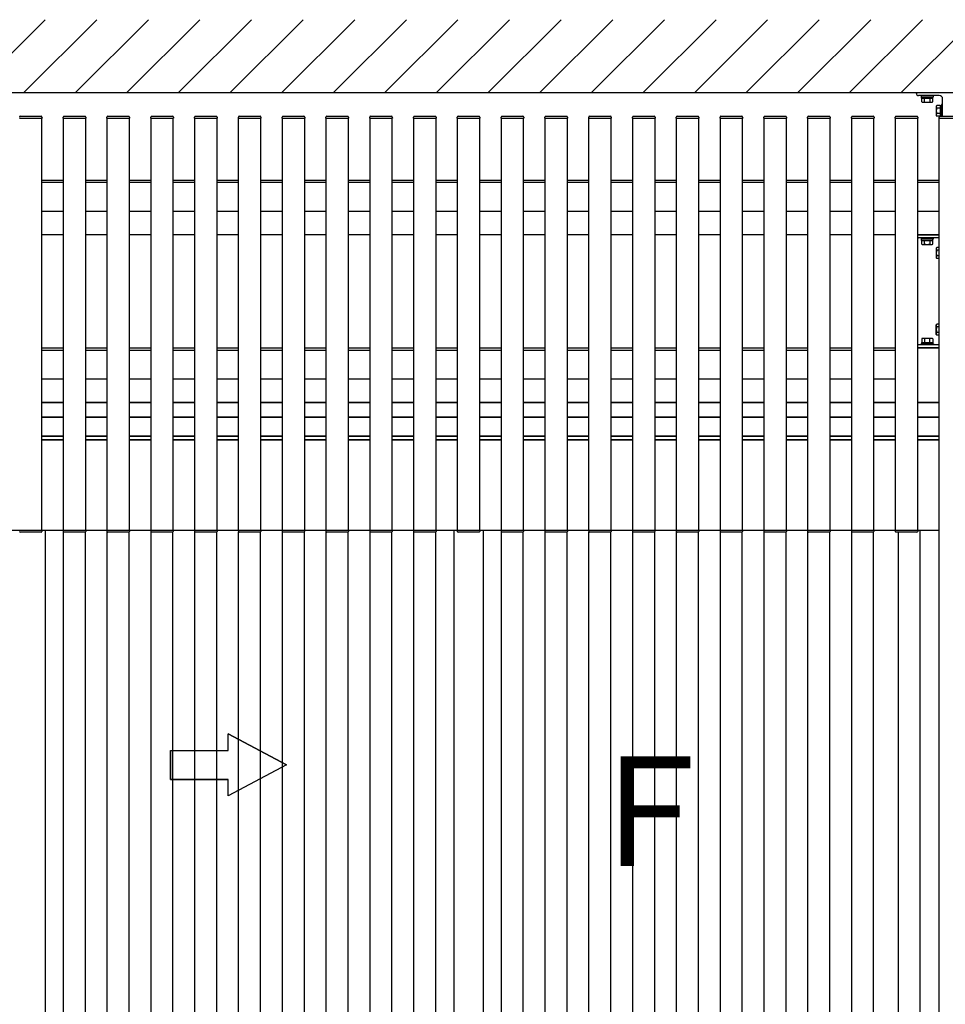
# Model space of a CAD drawing. Extents: x 0 to 22176, y 0 to 35890.
# Drawn here: x 8621 to 9889, y 22102 to 23452 of the extents above; entities that cross this region are included whole.
import ezdxf

# ---------------------------------------------------------------- set-up
doc = ezdxf.new("R2010")
doc.units = 0
doc.layers.add('YKK_A1', color=4, linetype='CONTINUOUS')
doc.styles.get("Standard").update_dxf_attribs({"font": 'txt', "bigfont": 'EXTFONT'})

msp = doc.modelspace()

# ---------------------------------------------------------------- linework, layer by layer
at = {"layer": 'YKK_A1', "linetype": 'Continuous'}
for p, q in [((8555.4, 23351.8), (8655.4, 23451.8)), ((8626.1, 23351.8), (8726.1, 23451.8)), ((8696.9, 23351.8), (8796.9, 23451.8)), ((8767.6, 23351.8), (8867.6, 23451.8)), ((8838.3, 23351.8), (8938.3, 23451.8)), ((8909, 23351.8), (9009, 23451.8)), ((8979.7, 23351.8), (9079.7, 23451.8)), ((9050.4, 23351.8), (9150.4, 23451.8)), ((9121.1, 23351.8), (9221.1, 23451.8)), ((9191.8, 23351.8), (9291.8, 23451.8)), ((9262.5, 23351.8), (9362.5, 23451.8)), ((9333.3, 23351.8), (9433.3, 23451.8)), ((9404, 23351.8), (9504, 23451.8)), ((9474.7, 23351.8), (9574.7, 23451.8)), ((9545.4, 23351.8), (9645.4, 23451.8)), ((9616.1, 23351.8), (9716.1, 23451.8)), ((9686.8, 23351.8), (9786.8, 23451.8)), ((9757.5, 23351.8), (9857.5, 23451.8)), ((9828.2, 23351.8), (9928.2, 23451.8)), ((9855.6, 23347.8), (9855.6, 23346.2)), ((9872.6, 23347.8), (9855.6, 23347.8)), ((9855.6, 23346.2), (9872.6, 23346.2)), ((9856.4, 23344.2), (9856.4, 23346.2)), ((9856.4, 23344.2), (9871.8, 23344.2)), ((9856.6, 23339.1), (9856.6, 23344.2)), ((9856.6, 23344.2), (9871.6, 23344.2)), ((9860.3, 23339.1), (9860.3, 23344.2)), ((9867.8, 23344.2), (9867.8, 23339.1)), ((9871.6, 23339.1), (9871.6, 23344.2)), ((9871.8, 23344.2), (9871.8, 23346.2)), ((9872.6, 23346.2), (9872.6, 23347.8)), ((9857.3, 23338.7), (9856.6, 23339.1)), ((9857.3, 23338.7), (9870.8, 23338.7)), ((9870.8, 23338.7), (9871.6, 23339.1)), ((9876.4, 23333.3), (9877, 23334.3)), ((9876.4, 23333.3), (9876.4, 23320.3)), ((9881.9, 23334.3), (9877, 23334.3)), ((9881.9, 23330.5), (9877, 23330.5)), ((9881.9, 23334.3), (9881.9, 23319.3)), ((9883.5, 23333.8), (9881.9, 23333.8)), ((9881.9, 23333.8), (9881.9, 23319.7)), ((9881.9, 23330.8), (9881.9, 23322.8)), ((9885.1, 23335.3), (9883.5, 23335.3)), ((9883.5, 23335.3), (9883.5, 23319.3)), ((9883.5, 23319.7), (9883.5, 23333.8)), ((9885.1, 23319.3), (9885.1, 23335.3)), ((8620.2, 23316.8), (8621.2, 23316.8)), ((8620.6, 23316.8), (8650.6, 23316.8)), ((8621.2, 23319.3), (8650.1, 23319.3)), ((8621.2, 23316.8), (8650.2, 23316.8)), ((8650.2, 23316.8), (8651.2, 23316.8)), ((8650.6, 23316.8), (8650.6, 22751.8)), ((8651.1, 23318.3), (8651.2, 23316.8)), ((8680.2, 23316.8), (8680.2, 23318.3)), ((8680.2, 23316.8), (8681.2, 23316.8)), ((8680.6, 23316.8), (8710.6, 23316.8)), ((8680.6, 22751.8), (8680.6, 23316.8)), ((8681.2, 23319.3), (8710.1, 23319.3)), ((8681.2, 23316.8), (8710.2, 23316.8)), ((8710.2, 23316.8), (8711.2, 23316.8)), ((8710.6, 23316.8), (8710.6, 22751.8)), ((8711.1, 23318.3), (8711.2, 23316.8)), ((8740.2, 23316.8), (8740.2, 23318.3)), ((8740.2, 23316.8), (8741.2, 23316.8)), ((8740.6, 23316.8), (8770.6, 23316.8)), ((8740.6, 22751.8), (8740.6, 23316.8)), ((8741.2, 23319.3), (8770.1, 23319.3)), ((8741.2, 23316.8), (8770.2, 23316.8)), ((8770.2, 23316.8), (8771.2, 23316.8)), ((8770.6, 23316.8), (8770.6, 22751.8)), ((8771.1, 23318.3), (8771.2, 23316.8)), ((8800.2, 23316.8), (8800.2, 23318.3)), ((8800.2, 23316.8), (8801.2, 23316.8)), ((8800.6, 23316.8), (8830.6, 23316.8)), ((8800.6, 22751.8), (8800.6, 23316.8)), ((8801.2, 23319.3), (8830.1, 23319.3)), ((8801.2, 23316.8), (8830.2, 23316.8)), ((8830.2, 23316.8), (8831.2, 23316.8)), ((8830.6, 23316.8), (8830.6, 22751.8)), ((8831.1, 23318.3), (8831.2, 23316.8)), ((8860.2, 23316.8), (8860.2, 23318.3)), ((8860.2, 23316.8), (8861.2, 23316.8)), ((8860.6, 23316.8), (8890.6, 23316.8)), ((8860.6, 22751.8), (8860.6, 23316.8)), ((8861.2, 23319.3), (8890.1, 23319.3)), ((8861.2, 23316.8), (8890.2, 23316.8)), ((8890.2, 23316.8), (8891.2, 23316.8)), ((8890.6, 23316.8), (8890.6, 22751.8)), ((8891.1, 23318.3), (8891.2, 23316.8)), ((8920.2, 23316.8), (8920.2, 23318.3)), ((8920.2, 23316.8), (8921.2, 23316.8)), ((8920.6, 23316.8), (8950.6, 23316.8)), ((8920.6, 22751.8), (8920.6, 23316.8)), ((8921.2, 23319.3), (8950.1, 23319.3)), ((8921.2, 23316.8), (8950.2, 23316.8)), ((8950.2, 23316.8), (8951.2, 23316.8)), ((8950.6, 23316.8), (8950.6, 22751.8)), ((8951.1, 23318.3), (8951.2, 23316.8)), ((8980.2, 23316.8), (8980.2, 23318.3)), ((8980.2, 23316.8), (8981.2, 23316.8)), ((8980.6, 23316.8), (9010.6, 23316.8)), ((8980.6, 22751.8), (8980.6, 23316.8)), ((8981.2, 23319.3), (9010.1, 23319.3)), ((8981.2, 23316.8), (9010.2, 23316.8)), ((9010.2, 23316.8), (9011.2, 23316.8)), ((9010.6, 23316.8), (9010.6, 22751.8)), ((9011.1, 23318.3), (9011.2, 23316.8)), ((9040.2, 23316.8), (9040.2, 23318.3)), ((9040.2, 23316.8), (9041.2, 23316.8)), ((9040.6, 23316.8), (9070.6, 23316.8)), ((9040.6, 22751.8), (9040.6, 23316.8)), ((9041.2, 23319.3), (9070.1, 23319.3)), ((9041.2, 23316.8), (9070.2, 23316.8)), ((9070.2, 23316.8), (9071.2, 23316.8)), ((9070.6, 23316.8), (9070.6, 22751.8)), ((9071.1, 23318.3), (9071.2, 23316.8)), ((9100.2, 23316.8), (9100.2, 23318.3)), ((9100.2, 23316.8), (9101.2, 23316.8)), ((9100.6, 23316.8), (9130.6, 23316.8)), ((9100.6, 22751.8), (9100.6, 23316.8)), ((9101.2, 23319.3), (9130.1, 23319.3)), ((9101.2, 23316.8), (9130.2, 23316.8)), ((9130.2, 23316.8), (9131.2, 23316.8)), ((9130.6, 23316.8), (9130.6, 22751.8)), ((9131.1, 23318.3), (9131.2, 23316.8)), ((9160.2, 23316.8), (9160.2, 23318.3)), ((9160.2, 23316.8), (9161.2, 23316.8)), ((9160.6, 23316.8), (9190.6, 23316.8)), ((9160.6, 22751.8), (9160.6, 23316.8)), ((9161.2, 23319.3), (9190.1, 23319.3)), ((9161.2, 23316.8), (9190.2, 23316.8)), ((9190.2, 23316.8), (9191.2, 23316.8)), ((9190.6, 23316.8), (9190.6, 22751.8)), ((9191.1, 23318.3), (9191.2, 23316.8)), ((9220.2, 23316.8), (9220.2, 23318.3)), ((9220.2, 23316.8), (9221.2, 23316.8)), ((9220.6, 23316.8), (9250.6, 23316.8)), ((9220.6, 22751.8), (9220.6, 23316.8)), ((9221.2, 23319.3), (9250.1, 23319.3)), ((9221.2, 23316.8), (9250.2, 23316.8)), ((9250.2, 23316.8), (9251.2, 23316.8)), ((9250.6, 23316.8), (9250.6, 22751.8)), ((9251.1, 23318.3), (9251.2, 23316.8)), ((9280.2, 23316.8), (9280.2, 23318.3)), ((9280.2, 23316.8), (9281.2, 23316.8)), ((9280.6, 23316.8), (9310.6, 23316.8)), ((9280.6, 22751.8), (9280.6, 23316.8)), ((9281.2, 23319.3), (9310.1, 23319.3)), ((9281.2, 23316.8), (9310.2, 23316.8)), ((9310.2, 23316.8), (9311.2, 23316.8)), ((9310.6, 23316.8), (9310.6, 22751.8)), ((9311.1, 23318.3), (9311.2, 23316.8)), ((9340.2, 23316.8), (9340.2, 23318.3)), ((9340.2, 23316.8), (9341.2, 23316.8)), ((9340.6, 23316.8), (9370.6, 23316.8)), ((9340.6, 22751.8), (9340.6, 23316.8)), ((9341.2, 23319.3), (9370.1, 23319.3)), ((9341.2, 23316.8), (9370.2, 23316.8)), ((9370.2, 23316.8), (9371.2, 23316.8)), ((9370.6, 23316.8), (9370.6, 22751.8)), ((9371.1, 23318.3), (9371.2, 23316.8)), ((9400.2, 23316.8), (9400.2, 23318.3)), ((9400.2, 23316.8), (9401.2, 23316.8)), ((9400.6, 23316.8), (9430.6, 23316.8)), ((9400.6, 22751.8), (9400.6, 23316.8)), ((9401.2, 23319.3), (9430.1, 23319.3)), ((9401.2, 23316.8), (9430.2, 23316.8)), ((9430.2, 23316.8), (9431.2, 23316.8)), ((9430.6, 23316.8), (9430.6, 22751.8)), ((9431.1, 23318.3), (9431.2, 23316.8)), ((9460.2, 23316.8), (9460.2, 23318.3)), ((9460.2, 23316.8), (9461.2, 23316.8)), ((9460.6, 23316.8), (9490.6, 23316.8)), ((9460.6, 22751.8), (9460.6, 23316.8)), ((9461.2, 23319.3), (9490.1, 23319.3)), ((9461.2, 23316.8), (9490.2, 23316.8)), ((9490.2, 23316.8), (9491.2, 23316.8)), ((9490.6, 23316.8), (9490.6, 22751.8)), ((9491.1, 23318.3), (9491.2, 23316.8)), ((9520.2, 23316.8), (9520.2, 23318.3)), ((9520.2, 23316.8), (9521.2, 23316.8)), ((9520.6, 23316.8), (9550.6, 23316.8)), ((9520.6, 22751.8), (9520.6, 23316.8)), ((9521.2, 23319.3), (9550.1, 23319.3)), ((9521.2, 23316.8), (9550.2, 23316.8)), ((9550.2, 23316.8), (9551.2, 23316.8)), ((9550.6, 23316.8), (9550.6, 22751.8)), ((9551.1, 23318.3), (9551.2, 23316.8)), ((9580.2, 23316.8), (9580.2, 23318.3)), ((9580.2, 23316.8), (9581.2, 23316.8)), ((9580.6, 23316.8), (9610.6, 23316.8)), ((9580.6, 22751.8), (9580.6, 23316.8)), ((9581.2, 23319.3), (9610.1, 23319.3)), ((9581.2, 23316.8), (9610.2, 23316.8)), ((9610.2, 23316.8), (9611.2, 23316.8)), ((9610.6, 23316.8), (9610.6, 22751.8)), ((9611.1, 23318.3), (9611.2, 23316.8)), ((9640.2, 23316.8), (9640.2, 23318.3)), ((9640.2, 23316.8), (9641.2, 23316.8)), ((9640.6, 23316.8), (9670.6, 23316.8)), ((9640.6, 22751.8), (9640.6, 23316.8)), ((9641.2, 23319.3), (9670.1, 23319.3)), ((9641.2, 23316.8), (9670.2, 23316.8)), ((9670.2, 23316.8), (9671.2, 23316.8)), ((9670.6, 23316.8), (9670.6, 22751.8)), ((9671.1, 23318.3), (9671.2, 23316.8)), ((9700.2, 23316.8), (9700.2, 23318.3)), ((9700.2, 23316.8), (9701.2, 23316.8)), ((9700.6, 23316.8), (9730.6, 23316.8)), ((9700.6, 22751.8), (9700.6, 23316.8)), ((9701.2, 23319.3), (9730.1, 23319.3)), ((9701.2, 23316.8), (9730.2, 23316.8)), ((9730.2, 23316.8), (9731.2, 23316.8)), ((9730.6, 23316.8), (9730.6, 22751.8)), ((9731.1, 23318.3), (9731.2, 23316.8)), ((9760.2, 23316.8), (9760.2, 23318.3)), ((9760.2, 23316.8), (9761.2, 23316.8)), ((9760.6, 23316.8), (9790.6, 23316.8)), ((9760.6, 22751.8), (9760.6, 23316.8)), ((9761.2, 23319.3), (9790.1, 23319.3)), ((9761.2, 23316.8), (9790.2, 23316.8)), ((9790.2, 23316.8), (9791.2, 23316.8)), ((9790.6, 23316.8), (9790.6, 22751.8)), ((9791.1, 23318.3), (9791.2, 23316.8)), ((9820.2, 23316.8), (9820.2, 23318.3)), ((9820.2, 23316.8), (9821.2, 23316.8)), ((9820.6, 23316.8), (9850.6, 23316.8)), ((9820.6, 22751.8), (9820.6, 23316.8)), ((9821.2, 23319.3), (9850.1, 23319.3)), ((9821.2, 23316.8), (9850.2, 23316.8)), ((9850.2, 23316.8), (9851.2, 23316.8)), ((9850.6, 23316.8), (9850.6, 22751.8)), ((9851.1, 23318.3), (9851.2, 23316.8)), ((9876.4, 23320.3), (9877, 23319.3)), ((9881.9, 23323), (9877, 23323)), ((9881.9, 23319.3), (9877, 23319.3)), ((9880.2, 23316.8), (9880.2, 23318.3)), ((9880.2, 23316.8), (9881.2, 23316.8)), ((9880.6, 23316.8), (9910.6, 23316.8)), ((9880.6, 20581.8), (9880.6, 23316.8)), ((9881.2, 23319.3), (9910.1, 23319.3)), ((9881.2, 23316.8), (9910.2, 23316.8)), ((9881.9, 23319.7), (9883.5, 23319.7)), ((8650.6, 23231.8), (8680.6, 23231.8)), ((8650.6, 23228.8), (8680.6, 23228.8)), ((8710.6, 23231.8), (8740.6, 23231.8)), ((8710.6, 23228.8), (8740.6, 23228.8)), ((8770.6, 23231.8), (8800.6, 23231.8)), ((8770.6, 23228.8), (8800.6, 23228.8)), ((8830.6, 23231.8), (8860.6, 23231.8)), ((8830.6, 23228.8), (8860.6, 23228.8)), ((8890.6, 23231.8), (8920.6, 23231.8)), ((8890.6, 23228.8), (8920.6, 23228.8)), ((8950.6, 23231.8), (8980.6, 23231.8)), ((8950.6, 23228.8), (8980.6, 23228.8)), ((9010.6, 23231.8), (9040.6, 23231.8)), ((9010.6, 23228.8), (9040.6, 23228.8)), ((9070.6, 23231.8), (9100.6, 23231.8)), ((9070.6, 23228.8), (9100.6, 23228.8)), ((9130.6, 23231.8), (9160.6, 23231.8)), ((9130.6, 23228.8), (9160.6, 23228.8)), ((9190.6, 23231.8), (9220.6, 23231.8)), ((9190.6, 23228.8), (9220.6, 23228.8)), ((9250.6, 23231.8), (9280.6, 23231.8)), ((9250.6, 23228.8), (9280.6, 23228.8)), ((9310.6, 23231.8), (9340.6, 23231.8)), ((9310.6, 23228.8), (9340.6, 23228.8)), ((9370.6, 23231.8), (9400.6, 23231.8)), ((9370.6, 23228.8), (9400.6, 23228.8)), ((9430.6, 23231.8), (9460.6, 23231.8)), ((9430.6, 23228.8), (9460.6, 23228.8)), ((9490.6, 23231.8), (9520.6, 23231.8)), ((9490.6, 23228.8), (9520.6, 23228.8)), ((9550.6, 23231.8), (9580.6, 23231.8)), ((9550.6, 23228.8), (9580.6, 23228.8)), ((9610.6, 23231.8), (9640.6, 23231.8)), ((9610.6, 23228.8), (9640.6, 23228.8)), ((9670.6, 23231.8), (9700.6, 23231.8)), ((9670.6, 23228.8), (9700.6, 23228.8)), ((9730.6, 23231.8), (9760.6, 23231.8)), ((9730.6, 23228.8), (9760.6, 23228.8)), ((9790.6, 23231.8), (9820.6, 23231.8)), ((9790.6, 23228.8), (9820.6, 23228.8)), ((9850.6, 23231.8), (9880.6, 23231.8)), ((9850.6, 23228.8), (9880.6, 23228.8)), ((8680.6, 23188.8), (8650.6, 23188.8)), ((8740.6, 23188.8), (8710.6, 23188.8)), ((8800.6, 23188.8), (8770.6, 23188.8)), ((8860.6, 23188.8), (8830.6, 23188.8)), ((8920.6, 23188.8), (8890.6, 23188.8)), ((8980.6, 23188.8), (8950.6, 23188.8)), ((9040.6, 23188.8), (9010.6, 23188.8)), ((9100.6, 23188.8), (9070.6, 23188.8)), ((9160.6, 23188.8), (9130.6, 23188.8)), ((9220.6, 23188.8), (9190.6, 23188.8)), ((9280.6, 23188.8), (9250.6, 23188.8)), ((9340.6, 23188.8), (9310.6, 23188.8)), ((9400.6, 23188.8), (9370.6, 23188.8)), ((9460.6, 23188.8), (9430.6, 23188.8)), ((9520.6, 23188.8), (9490.6, 23188.8)), ((9580.6, 23188.8), (9550.6, 23188.8)), ((9640.6, 23188.8), (9610.6, 23188.8)), ((9700.6, 23188.8), (9670.6, 23188.8)), ((9760.6, 23188.8), (9730.6, 23188.8)), ((9820.6, 23188.8), (9790.6, 23188.8)), ((9880.6, 23188.8), (9850.6, 23188.8)), ((8680.6, 23156.8), (8650.6, 23156.8)), ((8740.6, 23156.8), (8710.6, 23156.8)), ((8800.6, 23156.8), (8770.6, 23156.8)), ((8860.6, 23156.8), (8830.6, 23156.8)), ((8920.6, 23156.8), (8890.6, 23156.8)), ((8980.6, 23156.8), (8950.6, 23156.8)), ((9040.6, 23156.8), (9010.6, 23156.8)), ((9100.6, 23156.8), (9070.6, 23156.8)), ((9160.6, 23156.8), (9130.6, 23156.8)), ((9220.6, 23156.8), (9190.6, 23156.8)), ((9280.6, 23156.8), (9250.6, 23156.8)), ((9340.6, 23156.8), (9310.6, 23156.8)), ((9400.6, 23156.8), (9370.6, 23156.8)), ((9460.6, 23156.8), (9430.6, 23156.8)), ((9520.6, 23156.8), (9490.6, 23156.8)), ((9580.6, 23156.8), (9550.6, 23156.8)), ((9640.6, 23156.8), (9610.6, 23156.8)), ((9700.6, 23156.8), (9670.6, 23156.8)), ((9760.6, 23156.8), (9730.6, 23156.8)), ((9820.6, 23156.8), (9790.6, 23156.8)), ((9880.6, 23156.8), (9850.6, 23156.8)), ((9855.6, 23152.8), (9855.6, 23151.2)), ((9872.6, 23152.8), (9855.6, 23152.8)), ((9872.6, 23151.2), (9872.6, 23152.8)), ((9855.6, 23151.2), (9872.6, 23151.2)), ((9856.4, 23149.2), (9856.4, 23151.2)), ((9856.4, 23149.2), (9871.8, 23149.2)), ((9856.6, 23144.2), (9856.6, 23149.2)), ((9856.6, 23149.2), (9871.6, 23149.2)), ((9857.3, 23143.7), (9856.6, 23144.2)), ((9857.3, 23143.7), (9870.8, 23143.7)), ((9860.3, 23144.2), (9860.3, 23149.2)), ((9867.8, 23149.2), (9867.8, 23144.2)), ((9870.8, 23143.7), (9871.6, 23144.2)), ((9871.6, 23144.2), (9871.6, 23149.2)), ((9871.8, 23149.2), (9871.8, 23151.2)), ((9876.4, 23138.3), (9877, 23139.3)), ((9880.6, 23139.3), (9877, 23139.3)), ((9876.4, 23138.3), (9876.4, 23125.3)), ((9876.4, 23125.3), (9877, 23124.3)), ((9880.6, 23135.6), (9877, 23135.6)), ((9880.6, 23128.1), (9877, 23128.1)), ((9880.6, 23124.3), (9877, 23124.3)), ((9876.4, 23033.3), (9877, 23034.3)), ((9876.4, 23020.3), (9876.4, 23033.3)), ((9880.6, 23034.3), (9877, 23034.3)), ((9876.4, 23020.3), (9877, 23019.3)), ((9880.6, 23030.5), (9877, 23030.5)), ((9880.6, 23023), (9877, 23023)), ((9880.6, 23019.3), (9877, 23019.3)), ((9855.6, 23007.4), (9872.6, 23007.4)), ((9855.6, 23005.8), (9855.6, 23007.4)), ((9872.6, 23005.8), (9855.6, 23005.8)), ((9856.4, 23009.4), (9856.4, 23007.4)), ((9856.4, 23009.4), (9871.8, 23009.4)), ((9857.3, 23014.9), (9856.6, 23014.4)), ((9856.6, 23014.4), (9856.6, 23009.4)), ((9856.6, 23009.4), (9871.6, 23009.4)), ((9857.3, 23014.9), (9870.8, 23014.9)), ((9860.3, 23014.4), (9860.3, 23009.4)), ((9867.8, 23009.4), (9867.8, 23014.4)), ((9870.8, 23014.9), (9871.6, 23014.4)), ((9871.6, 23014.4), (9871.6, 23009.4)), ((9871.8, 23009.4), (9871.8, 23007.4)), ((9872.6, 23007.4), (9872.6, 23005.8)), ((8650.6, 23001.8), (8680.6, 23001.8)), ((8650.6, 22998.8), (8680.6, 22998.8)), ((8710.6, 23001.8), (8740.6, 23001.8)), ((8710.6, 22998.8), (8740.6, 22998.8)), ((8770.6, 23001.8), (8800.6, 23001.8)), ((8770.6, 22998.8), (8800.6, 22998.8)), ((8830.6, 23001.8), (8860.6, 23001.8)), ((8830.6, 22998.8), (8860.6, 22998.8)), ((8890.6, 23001.8), (8920.6, 23001.8)), ((8890.6, 22998.8), (8920.6, 22998.8)), ((8950.6, 23001.8), (8980.6, 23001.8)), ((8950.6, 22998.8), (8980.6, 22998.8)), ((9010.6, 23001.8), (9040.6, 23001.8)), ((9010.6, 22998.8), (9040.6, 22998.8)), ((9070.6, 23001.8), (9100.6, 23001.8)), ((9070.6, 22998.8), (9100.6, 22998.8)), ((9130.6, 23001.8), (9160.6, 23001.8)), ((9130.6, 22998.8), (9160.6, 22998.8)), ((9190.6, 23001.8), (9220.6, 23001.8)), ((9190.6, 22998.8), (9220.6, 22998.8)), ((9250.6, 23001.8), (9280.6, 23001.8)), ((9250.6, 22998.8), (9280.6, 22998.8)), ((9310.6, 23001.8), (9340.6, 23001.8)), ((9310.6, 22998.8), (9340.6, 22998.8)), ((9370.6, 23001.8), (9400.6, 23001.8)), ((9370.6, 22998.8), (9400.6, 22998.8)), ((9430.6, 23001.8), (9460.6, 23001.8)), ((9430.6, 22998.8), (9460.6, 22998.8)), ((9490.6, 23001.8), (9520.6, 23001.8)), ((9490.6, 22998.8), (9520.6, 22998.8)), ((9550.6, 23001.8), (9580.6, 23001.8)), ((9550.6, 22998.8), (9580.6, 22998.8)), ((9610.6, 23001.8), (9640.6, 23001.8)), ((9610.6, 22998.8), (9640.6, 22998.8)), ((9670.6, 23001.8), (9700.6, 23001.8)), ((9670.6, 22998.8), (9700.6, 22998.8)), ((9730.6, 23001.8), (9760.6, 23001.8)), ((9730.6, 22998.8), (9760.6, 22998.8)), ((9790.6, 23001.8), (9820.6, 23001.8)), ((9790.6, 22998.8), (9820.6, 22998.8)), ((9880.6, 23001.8), (9850.6, 23001.8)), ((8680.6, 22958.8), (8650.6, 22958.8)), ((8740.6, 22958.8), (8710.6, 22958.8)), ((8800.6, 22958.8), (8770.6, 22958.8)), ((8860.6, 22958.8), (8830.6, 22958.8)), ((8920.6, 22958.8), (8890.6, 22958.8)), ((8980.6, 22958.8), (8950.6, 22958.8)), ((9040.6, 22958.8), (9010.6, 22958.8)), ((9100.6, 22958.8), (9070.6, 22958.8)), ((9160.6, 22958.8), (9130.6, 22958.8)), ((9220.6, 22958.8), (9190.6, 22958.8)), ((9280.6, 22958.8), (9250.6, 22958.8)), ((9340.6, 22958.8), (9310.6, 22958.8)), ((9400.6, 22958.8), (9370.6, 22958.8)), ((9460.6, 22958.8), (9430.6, 22958.8)), ((9520.6, 22958.8), (9490.6, 22958.8)), ((9580.6, 22958.8), (9550.6, 22958.8)), ((9640.6, 22958.8), (9610.6, 22958.8)), ((9700.6, 22958.8), (9670.6, 22958.8)), ((9760.6, 22958.8), (9730.6, 22958.8)), ((9820.6, 22958.8), (9790.6, 22958.8)), ((8650.6, 22926.8), (8680.6, 22926.8)), ((8680.6, 22926.8), (8650.6, 22926.8)), ((8710.6, 22926.8), (8740.6, 22926.8)), ((8740.6, 22926.8), (8710.6, 22926.8)), ((8770.6, 22926.8), (8800.6, 22926.8)), ((8800.6, 22926.8), (8770.6, 22926.8)), ((8830.6, 22926.8), (8860.6, 22926.8)), ((8860.6, 22926.8), (8830.6, 22926.8)), ((8890.6, 22926.8), (8920.6, 22926.8)), ((8920.6, 22926.8), (8890.6, 22926.8)), ((8950.6, 22926.8), (8980.6, 22926.8)), ((8980.6, 22926.8), (8950.6, 22926.8)), ((9010.6, 22926.8), (9040.6, 22926.8)), ((9040.6, 22926.8), (9010.6, 22926.8)), ((9070.6, 22926.8), (9100.6, 22926.8)), ((9100.6, 22926.8), (9070.6, 22926.8)), ((9130.6, 22926.8), (9160.6, 22926.8)), ((9160.6, 22926.8), (9130.6, 22926.8)), ((9190.6, 22926.8), (9220.6, 22926.8)), ((9220.6, 22926.8), (9190.6, 22926.8)), ((9250.6, 22926.8), (9280.6, 22926.8)), ((9280.6, 22926.8), (9250.6, 22926.8)), ((9310.6, 22926.8), (9340.6, 22926.8)), ((9340.6, 22926.8), (9310.6, 22926.8)), ((9370.6, 22926.8), (9400.6, 22926.8)), ((9400.6, 22926.8), (9370.6, 22926.8)), ((9430.6, 22926.8), (9460.6, 22926.8)), ((9460.6, 22926.8), (9430.6, 22926.8)), ((9490.6, 22926.8), (9520.6, 22926.8)), ((9520.6, 22926.8), (9490.6, 22926.8)), ((9550.6, 22926.8), (9580.6, 22926.8)), ((9580.6, 22926.8), (9550.6, 22926.8)), ((9610.6, 22926.8), (9640.6, 22926.8)), ((9640.6, 22926.8), (9610.6, 22926.8)), ((9670.6, 22926.8), (9700.6, 22926.8)), ((9700.6, 22926.8), (9670.6, 22926.8)), ((9730.6, 22926.8), (9760.6, 22926.8)), ((9760.6, 22926.8), (9730.6, 22926.8)), ((9790.6, 22926.8), (9820.6, 22926.8)), ((9820.6, 22926.8), (9790.6, 22926.8)), ((9850.6, 22926.8), (9880.6, 22926.8)), ((9880.6, 22926.8), (9850.6, 22926.8)), ((8650.6, 22906.8), (8680.6, 22906.8)), ((8680.6, 22906.8), (8650.6, 22906.8)), ((8710.6, 22906.8), (8740.6, 22906.8)), ((8740.6, 22906.8), (8710.6, 22906.8)), ((8770.6, 22906.8), (8800.6, 22906.8)), ((8800.6, 22906.8), (8770.6, 22906.8)), ((8830.6, 22906.8), (8860.6, 22906.8)), ((8860.6, 22906.8), (8830.6, 22906.8)), ((8890.6, 22906.8), (8920.6, 22906.8)), ((8920.6, 22906.8), (8890.6, 22906.8)), ((8950.6, 22906.8), (8980.6, 22906.8)), ((8980.6, 22906.8), (8950.6, 22906.8)), ((9010.6, 22906.8), (9040.6, 22906.8)), ((9040.6, 22906.8), (9010.6, 22906.8)), ((9070.6, 22906.8), (9100.6, 22906.8)), ((9100.6, 22906.8), (9070.6, 22906.8)), ((9130.6, 22906.8), (9160.6, 22906.8)), ((9160.6, 22906.8), (9130.6, 22906.8)), ((9190.6, 22906.8), (9220.6, 22906.8)), ((9220.6, 22906.8), (9190.6, 22906.8)), ((9250.6, 22906.8), (9280.6, 22906.8)), ((9280.6, 22906.8), (9250.6, 22906.8)), ((9310.6, 22906.8), (9340.6, 22906.8)), ((9340.6, 22906.8), (9310.6, 22906.8)), ((9370.6, 22906.8), (9400.6, 22906.8)), ((9400.6, 22906.8), (9370.6, 22906.8)), ((9430.6, 22906.8), (9460.6, 22906.8)), ((9460.6, 22906.8), (9430.6, 22906.8)), ((9490.6, 22906.8), (9520.6, 22906.8)), ((9520.6, 22906.8), (9490.6, 22906.8)), ((9550.6, 22906.8), (9580.6, 22906.8)), ((9580.6, 22906.8), (9550.6, 22906.8)), ((9610.6, 22906.8), (9640.6, 22906.8)), ((9640.6, 22906.8), (9610.6, 22906.8)), ((9670.6, 22906.8), (9700.6, 22906.8)), ((9700.6, 22906.8), (9670.6, 22906.8)), ((9730.6, 22906.8), (9760.6, 22906.8)), ((9760.6, 22906.8), (9730.6, 22906.8)), ((9790.6, 22906.8), (9820.6, 22906.8)), ((9820.6, 22906.8), (9790.6, 22906.8)), ((9850.6, 22906.8), (9880.6, 22906.8)), ((9880.6, 22906.8), (9850.6, 22906.8)), ((8650.6, 22880.8), (8680.6, 22880.8)), ((8680.6, 22880.8), (8650.6, 22880.8)), ((8650.6, 22875.8), (8680.6, 22875.8)), ((8680.6, 22875.8), (8650.6, 22875.8)), ((8710.6, 22880.8), (8740.6, 22880.8)), ((8740.6, 22880.8), (8710.6, 22880.8)), ((8710.6, 22875.8), (8740.6, 22875.8)), ((8740.6, 22875.8), (8710.6, 22875.8)), ((8770.6, 22880.8), (8800.6, 22880.8)), ((8800.6, 22880.8), (8770.6, 22880.8)), ((8770.6, 22875.8), (8800.6, 22875.8)), ((8800.6, 22875.8), (8770.6, 22875.8)), ((8830.6, 22880.8), (8860.6, 22880.8)), ((8860.6, 22880.8), (8830.6, 22880.8)), ((8830.6, 22875.8), (8860.6, 22875.8)), ((8860.6, 22875.8), (8830.6, 22875.8)), ((8890.6, 22880.8), (8920.6, 22880.8)), ((8920.6, 22880.8), (8890.6, 22880.8)), ((8890.6, 22875.8), (8920.6, 22875.8)), ((8920.6, 22875.8), (8890.6, 22875.8)), ((8950.6, 22880.8), (8980.6, 22880.8)), ((8980.6, 22880.8), (8950.6, 22880.8)), ((8950.6, 22875.8), (8980.6, 22875.8)), ((8980.6, 22875.8), (8950.6, 22875.8)), ((9010.6, 22880.8), (9040.6, 22880.8)), ((9040.6, 22880.8), (9010.6, 22880.8)), ((9010.6, 22875.8), (9040.6, 22875.8)), ((9040.6, 22875.8), (9010.6, 22875.8)), ((9070.6, 22880.8), (9100.6, 22880.8)), ((9100.6, 22880.8), (9070.6, 22880.8)), ((9070.6, 22875.8), (9100.6, 22875.8)), ((9100.6, 22875.8), (9070.6, 22875.8)), ((9130.6, 22880.8), (9160.6, 22880.8)), ((9160.6, 22880.8), (9130.6, 22880.8)), ((9130.6, 22875.8), (9160.6, 22875.8)), ((9160.6, 22875.8), (9130.6, 22875.8)), ((9190.6, 22880.8), (9220.6, 22880.8)), ((9220.6, 22880.8), (9190.6, 22880.8)), ((9190.6, 22875.8), (9220.6, 22875.8)), ((9220.6, 22875.8), (9190.6, 22875.8)), ((9250.6, 22880.8), (9280.6, 22880.8)), ((9280.6, 22880.8), (9250.6, 22880.8)), ((9250.6, 22875.8), (9280.6, 22875.8)), ((9280.6, 22875.8), (9250.6, 22875.8)), ((9310.6, 22880.8), (9340.6, 22880.8)), ((9340.6, 22880.8), (9310.6, 22880.8)), ((9310.6, 22875.8), (9340.6, 22875.8)), ((9340.6, 22875.8), (9310.6, 22875.8)), ((9370.6, 22880.8), (9400.6, 22880.8)), ((9400.6, 22880.8), (9370.6, 22880.8)), ((9370.6, 22875.8), (9400.6, 22875.8)), ((9400.6, 22875.8), (9370.6, 22875.8)), ((9430.6, 22880.8), (9460.6, 22880.8)), ((9460.6, 22880.8), (9430.6, 22880.8)), ((9430.6, 22875.8), (9460.6, 22875.8)), ((9460.6, 22875.8), (9430.6, 22875.8)), ((9490.6, 22880.8), (9520.6, 22880.8)), ((9520.6, 22880.8), (9490.6, 22880.8)), ((9490.6, 22875.8), (9520.6, 22875.8)), ((9520.6, 22875.8), (9490.6, 22875.8)), ((9550.6, 22880.8), (9580.6, 22880.8)), ((9580.6, 22880.8), (9550.6, 22880.8)), ((9550.6, 22875.8), (9580.6, 22875.8)), ((9580.6, 22875.8), (9550.6, 22875.8)), ((9610.6, 22880.8), (9640.6, 22880.8)), ((9640.6, 22880.8), (9610.6, 22880.8)), ((9610.6, 22875.8), (9640.6, 22875.8)), ((9640.6, 22875.8), (9610.6, 22875.8)), ((9670.6, 22880.8), (9700.6, 22880.8)), ((9700.6, 22880.8), (9670.6, 22880.8)), ((9670.6, 22875.8), (9700.6, 22875.8)), ((9700.6, 22875.8), (9670.6, 22875.8)), ((9730.6, 22880.8), (9760.6, 22880.8)), ((9760.6, 22880.8), (9730.6, 22880.8)), ((9730.6, 22875.8), (9760.6, 22875.8)), ((9760.6, 22875.8), (9730.6, 22875.8)), ((9790.6, 22880.8), (9820.6, 22880.8)), ((9820.6, 22880.8), (9790.6, 22880.8)), ((9790.6, 22875.8), (9820.6, 22875.8)), ((9820.6, 22875.8), (9790.6, 22875.8)), ((9850.6, 22880.8), (9880.6, 22880.8)), ((9880.6, 22880.8), (9850.6, 22880.8)), ((9850.6, 22875.8), (9880.6, 22875.8)), ((9880.6, 22875.8), (9850.6, 22875.8)), ((7990.6, 22751.8), (9880.6, 22751.8)), ((8620.1, 22751.8), (8651.1, 22751.8)), ((8650, 22749.3), (8621.2, 22749.3)), ((8651.1, 22751.8), (8651, 22750.2)), ((8655.6, 22751.8), (8655.6, 20551.8)), ((8680.1, 22751.8), (8711.1, 22751.8)), ((8680.1, 22751.8), (8680.2, 22750.2)), ((8680.6, 20687.8), (8680.6, 22749.5)), ((8710, 22749.3), (8681.2, 22749.3)), ((8710.6, 20687.8), (8710.6, 22749.4)), ((8711.1, 22751.8), (8711, 22750.2)), ((8740.1, 22751.8), (8771.1, 22751.8)), ((8740.1, 22751.8), (8740.2, 22750.2)), ((8740.6, 20687.8), (8740.6, 22749.5)), ((8770, 22749.3), (8741.2, 22749.3)), ((8770.6, 20687.8), (8770.6, 22749.4)), ((8771.1, 22751.8), (8771, 22750.2)), ((8800.1, 22751.8), (8831.1, 22751.8)), ((8800.1, 22751.8), (8800.2, 22750.2)), ((8800.6, 20687.8), (8800.6, 22749.5)), ((8830, 22749.3), (8801.2, 22749.3)), ((8830.6, 20687.8), (8830.6, 22749.4)), ((8831.1, 22751.8), (8831, 22750.2)), ((8860.1, 22751.8), (8891.1, 22751.8)), ((8860.1, 22751.8), (8860.2, 22750.2)), ((8860.6, 20687.8), (8860.6, 22749.5)), ((8890, 22749.3), (8861.2, 22749.3)), ((8890.6, 20687.8), (8890.6, 22749.4)), ((8891.1, 22751.8), (8891, 22750.2)), ((8920.1, 22751.8), (8951.1, 22751.8)), ((8920.1, 22751.8), (8920.2, 22750.2)), ((8920.6, 20687.8), (8920.6, 22749.5)), ((8950, 22749.3), (8921.2, 22749.3)), ((8950.6, 20687.8), (8950.6, 22749.4)), ((8951.1, 22751.8), (8951, 22750.2)), ((8980.1, 22751.8), (9011.1, 22751.8)), ((8980.1, 22751.8), (8980.2, 22750.2)), ((8980.6, 20687.8), (8980.6, 22749.5)), ((9010, 22749.3), (8981.2, 22749.3)), ((9010.6, 20687.8), (9010.6, 22749.4)), ((9011.1, 22751.8), (9011, 22750.2)), ((9040.1, 22751.8), (9071.1, 22751.8)), ((9040.1, 22751.8), (9040.2, 22750.2)), ((9040.6, 20687.8), (9040.6, 22749.5)), ((9070, 22749.3), (9041.2, 22749.3)), ((9070.6, 20687.8), (9070.6, 22749.4)), ((9071.1, 22751.8), (9071, 22750.2)), ((9100.1, 22751.8), (9131.1, 22751.8)), ((9100.1, 22751.8), (9100.2, 22750.2)), ((9100.6, 20687.8), (9100.6, 22749.5)), ((9130, 22749.3), (9101.2, 22749.3)), ((9130.6, 20687.8), (9130.6, 22749.4)), ((9131.1, 22751.8), (9131, 22750.2)), ((9160.1, 22751.8), (9191.1, 22751.8)), ((9160.1, 22751.8), (9160.2, 22750.2)), ((9160.6, 20687.8), (9160.6, 22749.5)), ((9190, 22749.3), (9161.2, 22749.3)), ((9190.6, 20687.8), (9190.6, 22749.4)), ((9191.1, 22751.8), (9191, 22750.2)), ((9215.6, 22751.8), (9215.6, 20551.8)), ((9220.1, 22751.8), (9251.1, 22751.8)), ((9220.1, 22751.8), (9220.2, 22750.2)), ((9250, 22749.3), (9221.2, 22749.3)), ((9251.1, 22751.8), (9251, 22750.2)), ((9255.6, 22751.8), (9255.6, 20551.8)), ((9280.1, 22751.8), (9311.1, 22751.8)), ((9280.1, 22751.8), (9280.2, 22750.2)), ((9280.6, 20687.8), (9280.6, 22749.5)), ((9310, 22749.3), (9281.2, 22749.3)), ((9310.6, 20687.8), (9310.6, 22749.4)), ((9311.1, 22751.8), (9311, 22750.2)), ((9340.1, 22751.8), (9371.1, 22751.8)), ((9340.1, 22751.8), (9340.2, 22750.2)), ((9340.6, 20687.8), (9340.6, 22749.5)), ((9370, 22749.3), (9341.2, 22749.3)), ((9370.6, 20687.8), (9370.6, 22749.4)), ((9371.1, 22751.8), (9371, 22750.2)), ((9400.1, 22751.8), (9431.1, 22751.8)), ((9400.1, 22751.8), (9400.2, 22750.2)), ((9400.6, 20687.8), (9400.6, 22749.5)), ((9430, 22749.3), (9401.2, 22749.3)), ((9430.6, 20687.8), (9430.6, 22749.4)), ((9431.1, 22751.8), (9431, 22750.2)), ((9460.1, 22751.8), (9491.1, 22751.8)), ((9460.1, 22751.8), (9460.2, 22750.2)), ((9460.6, 20687.8), (9460.6, 22749.5)), ((9490, 22749.3), (9461.2, 22749.3)), ((9490.6, 20687.8), (9490.6, 22749.4)), ((9491.1, 22751.8), (9491, 22750.2)), ((9520.1, 22751.8), (9551.1, 22751.8)), ((9520.1, 22751.8), (9520.2, 22750.2)), ((9520.6, 20687.8), (9520.6, 22749.5)), ((9550, 22749.3), (9521.2, 22749.3)), ((9550.6, 20687.8), (9550.6, 22749.4)), ((9551.1, 22751.8), (9551, 22750.2)), ((9580.1, 22751.8), (9611.1, 22751.8)), ((9580.1, 22751.8), (9580.2, 22750.2)), ((9580.6, 20687.8), (9580.6, 22749.5)), ((9610, 22749.3), (9581.2, 22749.3)), ((9610.6, 20687.8), (9610.6, 22749.4)), ((9611.1, 22751.8), (9611, 22750.2)), ((9640.1, 22751.8), (9671.1, 22751.8)), ((9640.1, 22751.8), (9640.2, 22750.2)), ((9640.6, 20687.8), (9640.6, 22749.5)), ((9670, 22749.3), (9641.2, 22749.3)), ((9670.6, 20687.8), (9670.6, 22749.4)), ((9671.1, 22751.8), (9671, 22750.2)), ((9700.1, 22751.8), (9731.1, 22751.8)), ((9700.1, 22751.8), (9700.2, 22750.2)), ((9700.6, 20687.8), (9700.6, 22749.5)), ((9730, 22749.3), (9701.2, 22749.3)), ((9730.6, 20687.8), (9730.6, 22749.4)), ((9731.1, 22751.8), (9731, 22750.2)), ((9760.1, 22751.8), (9791.1, 22751.8)), ((9760.1, 22751.8), (9760.2, 22750.2)), ((9760.6, 20687.8), (9760.6, 22749.5)), ((9790, 22749.3), (9761.2, 22749.3)), ((9790.6, 20687.8), (9790.6, 22749.4)), ((9791.1, 22751.8), (9791, 22750.2)), ((9820.1, 22751.8), (9851.1, 22751.8)), ((9820.1, 22751.8), (9820.2, 22750.2)), ((9850, 22749.3), (9821.2, 22749.3)), ((9851.1, 22751.8), (9851, 22750.2)), ((8986.2, 22430), (8906.2, 22472.6)), ((8906.2, 22450), (8906.2, 22472.6)), ((8906.2, 22450), (8906.2, 22472.6)), ((8906.2, 22472.6), (8986.2, 22430)), ((8827.2, 22450), (8906.2, 22450)), ((8827.2, 22450), (8827.2, 22410)), ((8827.2, 22410), (8827.2, 22450)), ((8827.2, 22450), (8906.2, 22450)), ((8986.2, 22430), (8906.2, 22387.5)), ((8986.2, 22430), (8906.2, 22387.5)), ((8827.2, 22410), (8906.2, 22410)), ((8906.2, 22410), (8827.2, 22410)), ((8906.2, 22387.5), (8906.2, 22410)), ((8906.2, 22387.5), (8906.2, 22410))]:
    msp.add_line(p, q, dxfattribs=at)
at = {"layer": 'YKK_A1'}
for p, q in [((7948.6, 23351.8), (10525.6, 23351.8)), ((8620.6, 22751.8), (8650.6, 22751.8)), ((8680.6, 22751.8), (8710.6, 22751.8)), ((8740.6, 22751.8), (8770.6, 22751.8)), ((8800.6, 22751.8), (8830.6, 22751.8)), ((8860.6, 22751.8), (8890.6, 22751.8)), ((8920.6, 22751.8), (8950.6, 22751.8)), ((8980.6, 22751.8), (9010.6, 22751.8)), ((9040.6, 22751.8), (9070.6, 22751.8)), ((9100.6, 22751.8), (9130.6, 22751.8)), ((9160.6, 22751.8), (9190.6, 22751.8)), ((9220.6, 22751.8), (9250.6, 22751.8)), ((9280.6, 22751.8), (9310.6, 22751.8)), ((9340.6, 22751.8), (9370.6, 22751.8)), ((9400.6, 22751.8), (9430.6, 22751.8)), ((9460.6, 22751.8), (9490.6, 22751.8)), ((9520.6, 22751.8), (9550.6, 22751.8)), ((9580.6, 22751.8), (9610.6, 22751.8)), ((9640.6, 22751.8), (9670.6, 22751.8)), ((9700.6, 22751.8), (9730.6, 22751.8)), ((9760.6, 22751.8), (9790.6, 22751.8)), ((9820.6, 22751.8), (9850.6, 22751.8)), ((9824.1, 22749.3), (9824.1, 20551.8)), ((9854.1, 22751.8), (9854.1, 20551.8)), ((9854.1, 22751.8), (9854.1, 20551.8))]:
    msp.add_line(p, q, dxfattribs=at)
at = {"layer": 'YKK_A1', "linetype": 'ByBlock'}
for p, q in [((9849.1, 23350.8), (9849.1, 23351.5)), ((9849.4, 23351.8), (9888.8, 23351.8)), ((9880.6, 23347.8), (9852.1, 23347.8)), ((9885.1, 23319.3), (9885.1, 23343.3)), ((9850.6, 23156.8), (9880.6, 23156.8)), ((9880.6, 23152.8), (9852.1, 23152.8)), ((9880.6, 23005.8), (9852.1, 23005.8)), ((9850.6, 23001.8), (9880.6, 23001.8))]:
    msp.add_line(p, q, dxfattribs=at)
for centre, radius, start, end in [((9849.4, 23351.5), 0.3, 90, 180), ((9852.1, 23350.8), 3, 180, 270), ((9880.6, 23343.3), 4.5, 360, 90), ((9852.1, 23155.8), 3, 240.0003, 270), ((9880.6, 23148.3), 4.5, 89.9998, 90), ((9852.1, 23002.8), 3, 90, 119.9997), ((9880.6, 23010.3), 4.5, 270, 270.0002)]:
    msp.add_arc(centre, radius, start, end, dxfattribs=at)
at = {"layer": 'YKK_A1', "linetype": 'Continuous'}
for centre, radius, start, end in [((9858.4, 23342.9), 4.26, 243.9362, 296.0638), ((9864.1, 23355.2), 16.5, 256.8554, 283.1446), ((9869.7, 23342.9), 4.26, 243.9362, 296.0638), ((9879.7, 23332.4), 3.32, 145.6158, 214.3842), ((9888.8, 23326.8), 12.4, 162.412, 197.588), ((8621.2, 23318.3), 1, 90, 177), ((8650.1, 23318.3), 1, 3, 90), ((8681.2, 23318.3), 1, 90, 177), ((8710.1, 23318.3), 1, 3, 90), ((8741.2, 23318.3), 1, 90, 177), ((8770.1, 23318.3), 1, 3, 90), ((8801.2, 23318.3), 1, 90, 177), ((8830.1, 23318.3), 1, 3, 90), ((8861.2, 23318.3), 1, 90, 177), ((8890.1, 23318.3), 1, 3, 90), ((8921.2, 23318.3), 1, 90, 177), ((8950.1, 23318.3), 1, 3, 90), ((8981.2, 23318.3), 1, 90, 177), ((9010.1, 23318.3), 1, 3, 90), ((9041.2, 23318.3), 1, 90, 177), ((9070.1, 23318.3), 1, 3, 90), ((9101.2, 23318.3), 1, 90, 177), ((9130.1, 23318.3), 1, 3, 90), ((9161.2, 23318.3), 1, 90, 177), ((9190.1, 23318.3), 1, 3, 90), ((9221.2, 23318.3), 1, 90, 177), ((9250.1, 23318.3), 1, 3, 90), ((9281.2, 23318.3), 1, 90, 177), ((9310.1, 23318.3), 1, 3, 90), ((9341.2, 23318.3), 1, 90, 177), ((9370.1, 23318.3), 1, 3, 90), ((9401.2, 23318.3), 1, 90, 177), ((9430.1, 23318.3), 1, 3, 90), ((9461.2, 23318.3), 1, 90, 177), ((9490.1, 23318.3), 1, 3, 90), ((9521.2, 23318.3), 1, 90, 177), ((9550.1, 23318.3), 1, 3, 90), ((9581.2, 23318.3), 1, 90, 177), ((9610.1, 23318.3), 1, 3, 90), ((9641.2, 23318.3), 1, 90, 177), ((9670.1, 23318.3), 1, 3, 90), ((9701.2, 23318.3), 1, 90, 177), ((9730.1, 23318.3), 1, 3, 90), ((9761.2, 23318.3), 1, 90, 177), ((9790.1, 23318.3), 1, 3, 90), ((9821.2, 23318.3), 1, 90, 177), ((9850.1, 23318.3), 1, 3, 90), ((9879.7, 23321.1), 3.32, 145.6158, 214.3842), ((9881.2, 23318.3), 1, 90, 177), ((9858.4, 23148), 4.26, 243.9362, 296.0638), ((9864.1, 23160.2), 16.5, 256.8554, 283.1446), ((9869.7, 23148), 4.26, 243.9362, 296.0638), ((9879.7, 23137.4), 3.32, 145.6158, 214.3842), ((9888.8, 23131.8), 12.4, 162.412, 197.588), ((9879.7, 23126.2), 3.32, 145.6158, 214.3842), ((9879.7, 23032.4), 3.32, 145.6158, 214.3842), ((9888.8, 23026.8), 12.4, 162.412, 197.588), ((9879.7, 23021.1), 3.32, 145.6158, 214.3842), ((9858.4, 23010.6), 4.26, 63.9362, 116.0638), ((9864.1, 22998.3), 16.5, 76.8554, 103.1446), ((9869.7, 23010.6), 4.26, 63.9362, 116.0638), ((8621.2, 22750.3), 1, 183, 270), ((8650, 22750.3), 1, 270, 357), ((8681.2, 22750.3), 1, 183, 270), ((8710, 22750.3), 1, 270, 357), ((8741.2, 22750.3), 1, 183, 270), ((8770, 22750.3), 1, 270, 357), ((8801.2, 22750.3), 1, 183, 270), ((8830, 22750.3), 1, 270, 357), ((8861.2, 22750.3), 1, 183, 270), ((8890, 22750.3), 1, 270, 357), ((8921.2, 22750.3), 1, 183, 270), ((8950, 22750.3), 1, 270, 357), ((8981.2, 22750.3), 1, 183, 270), ((9010, 22750.3), 1, 270, 357), ((9041.2, 22750.3), 1, 183, 270), ((9070, 22750.3), 1, 270, 357), ((9101.2, 22750.3), 1, 183, 270), ((9130, 22750.3), 1, 270, 357), ((9161.2, 22750.3), 1, 183, 270), ((9190, 22750.3), 1, 270, 357), ((9221.2, 22750.3), 1, 183, 270), ((9250, 22750.3), 1, 270, 357), ((9281.2, 22750.3), 1, 183, 270), ((9310, 22750.3), 1, 270, 357), ((9341.2, 22750.3), 1, 183, 270), ((9370, 22750.3), 1, 270, 357), ((9401.2, 22750.3), 1, 183, 270), ((9430, 22750.3), 1, 270, 357), ((9461.2, 22750.3), 1, 183, 270), ((9490, 22750.3), 1, 270, 357), ((9521.2, 22750.3), 1, 183, 270), ((9550, 22750.3), 1, 270, 357), ((9581.2, 22750.3), 1, 183, 270), ((9610, 22750.3), 1, 270, 357), ((9641.2, 22750.3), 1, 183, 270), ((9670, 22750.3), 1, 270, 357), ((9701.2, 22750.3), 1, 183, 270), ((9730, 22750.3), 1, 270, 357), ((9761.2, 22750.3), 1, 183, 270), ((9790, 22750.3), 1, 270, 357), ((9821.2, 22750.3), 1, 183, 270), ((9850, 22750.3), 1, 270, 357)]:
    msp.add_arc(centre, radius, start, end, dxfattribs=at)

# ---------------------------------------------------------------- texts
at = {"layer": 'YKK_A1', "width": 0.970588}
msp.add_text('Ｆ', height=150, dxfattribs=at).set_placement((9384.6, 22291.2))

doc.saveas('drawing.dxf')
